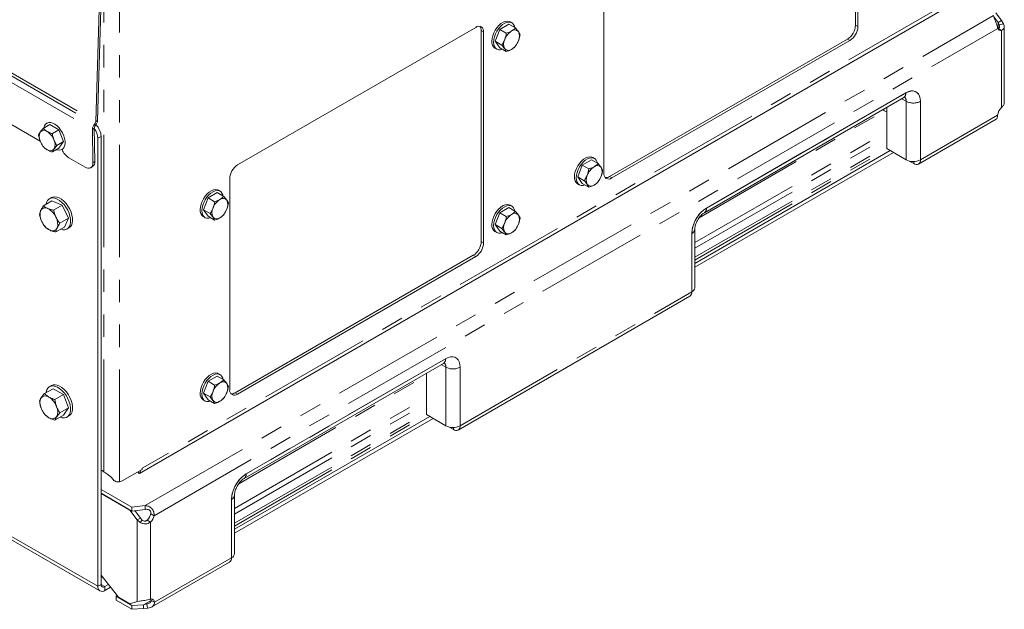
# Model space of a CAD drawing. Units: inches. Extents: x 2 to 270, y 2 to 173.
# Drawn here: x 250 to 268, y 113 to 124 of the extents above; entities that cross this region are included whole.
import ezdxf

# ---------------------------------------------------------------- set-up
doc = ezdxf.new("R2010")
doc.units = ezdxf.units.IN
doc.header["$LTSCALE"] = 8
doc.header["$MEASUREMENT"] = 0
doc.linetypes.add('PHANTOM', pattern=[0.5, 0.25, -0.05, 0.05, -0.05, 0.05, -0.05])

msp = doc.modelspace()

# ---------------------------------------------------------------- linework, layer by layer
at = {"color": 7, "linetype": 'Continuous', "lineweight": 15}
for p, q in [((251.399563, 121.691547), (251.974691, 141.041942)), ((251.43337, 121.7097), (252.008498, 141.060095)), ((264.938694, 123.404943), (264.938694, 127.16103)), ((264.98095, 123.380548), (264.98095, 127.136636)), ((240.826351, 126.872127), (250.411665, 121.338644)), ((260.455467, 124.52413), (260.455467, 120.768042)), ((252.178483, 115.421085), (266.51647, 123.698229)), ((267.480618, 123.453648), (267.410473, 123.547385)), ((267.437901, 123.623963), (267.539789, 123.487806)), ((258.170293, 123.368235), (253.927652, 120.919011)), ((258.761216, 123.425379), (258.597916, 123.331108)), ((258.761216, 123.425379), (258.878692, 123.357561)), ((258.814755, 123.449115), (258.783642, 123.467076)), ((267.475568, 123.346359), (267.480618, 123.347116)), ((267.539789, 123.487806), (267.480618, 123.453648)), ((267.499214, 123.412972), (267.480618, 123.453648)), ((267.480618, 123.347116), (267.539789, 123.312957)), ((267.57691, 123.430912), (267.539789, 123.487806)), ((267.588901, 122.012364), (267.588901, 123.379939)), ((258.269457, 119.554875), (258.269457, 123.310962)), ((258.311714, 119.53048), (258.311714, 123.286568)), ((258.597916, 123.331108), (258.516267, 123.120665)), ((258.597916, 123.331108), (258.715393, 123.263291)), ((258.960342, 123.241389), (258.932148, 123.292183)), ((258.513264, 122.998717), (258.544377, 122.980756)), ((258.516267, 123.120665), (258.633743, 123.052847)), ((258.516267, 123.120665), (258.597916, 123.004492)), ((258.597916, 123.004492), (258.715393, 122.936674)), ((258.633743, 123.052847), (258.687199, 123.150777)), ((258.878692, 123.030945), (258.932148, 123.128875)), ((260.554632, 120.710769), (264.797272, 123.159994)), ((260.596888, 120.686375), (264.839529, 123.135599)), ((258.715393, 122.936674), (258.687199, 122.987469)), ((262.244862, 120.068012), (265.797366, 122.11883)), ((262.282082, 120.150577), (265.834587, 122.201394)), ((265.495369, 121.94449), (265.495369, 121.208666)), ((266.094802, 122.051126), (266.094802, 121.009612)), ((265.495369, 121.86079), (265.455232, 121.883961)), ((250.581254, 121.637609), (250.463777, 121.569791)), ((250.536231, 121.666261), (250.527714, 121.661345)), ((250.744553, 121.543338), (250.581254, 121.637609)), ((266.060067, 120.932841), (267.445199, 121.73246)), ((250.382128, 121.453618), (250.410321, 121.504413)), ((250.744553, 121.543338), (250.627077, 121.47552)), ((250.744553, 121.543338), (250.826203, 121.332894)), ((251.348743, 120.958113), (251.33972, 121.54986)), ((251.382566, 120.978321), (251.373543, 121.570067)), ((251.495649, 121.426919), (251.495649, 113.448727)), ((250.463777, 121.243175), (250.410321, 121.341104)), ((250.708726, 121.265077), (250.65527, 121.363007)), ((250.826203, 121.332894), (250.708726, 121.265077)), ((250.826203, 121.332894), (250.744553, 121.216722)), ((251.436478, 121.392761), (251.436478, 113.414569)), ((250.744553, 121.216722), (250.627077, 121.148904)), ((250.627077, 121.148904), (250.65527, 121.199698)), ((250.798093, 121.192985), (250.811329, 121.200627)), ((262.074753, 119.165658), (265.554549, 121.174502)), ((262.074753, 119.09733), (265.61373, 121.140338)), ((265.840437, 121.009463), (265.495369, 121.208666)), ((250.922139, 121.043953), (251.20979, 120.877896)), ((251.309898, 120.868062), (251.343721, 120.888269)), ((260.069918, 120.914714), (259.988268, 120.70427)), ((260.233217, 121.008984), (260.069918, 120.914714)), ((260.069918, 120.914714), (260.187394, 120.846896)), ((260.233217, 121.008984), (260.350694, 120.941167)), ((260.286757, 121.03272), (260.255644, 121.050681)), ((265.895432, 120.987788), (265.976234, 120.941142)), ((266.094802, 121.009612), (266.094543, 121.009463)), ((260.105745, 120.636452), (260.159201, 120.734382)), ((260.350694, 120.61455), (260.40415, 120.71248)), ((260.432343, 120.824994), (260.40415, 120.875788)), ((253.786231, 120.674062), (253.786231, 116.917974)), ((259.985266, 120.582322), (260.016379, 120.564361)), ((259.988268, 120.70427), (260.105745, 120.636452)), ((259.988268, 120.70427), (260.069918, 120.588097)), ((260.069918, 120.588097), (260.187394, 120.52028)), ((260.187394, 120.52028), (260.159201, 120.571074)), ((253.563981, 120.425079), (253.400682, 120.330809)), ((253.563981, 120.425079), (253.681457, 120.357262)), ((253.61752, 120.448815), (253.586408, 120.466776)), ((250.619425, 120.277898), (250.466746, 120.189757)), ((250.610945, 120.336059), (250.575307, 120.315486)), ((250.619425, 120.277898), (250.801382, 120.200712)), ((250.801382, 120.200712), (250.648702, 120.112572)), ((250.801382, 120.200712), (250.91325, 119.968093)), ((253.400682, 120.330809), (253.319032, 120.120365)), ((253.400682, 120.330809), (253.518158, 120.262991)), ((253.763107, 120.241089), (253.734913, 120.291883)), ((258.814755, 120.182952), (258.783642, 120.200913)), ((253.319032, 120.120365), (253.436508, 120.052547)), ((253.319032, 120.120365), (253.400682, 120.004192)), ((253.436508, 120.052547), (253.489964, 120.150477)), ((253.681457, 120.030645), (253.734913, 120.128575)), ((258.597916, 120.064945), (258.516267, 119.854502)), ((258.761216, 120.159216), (258.597916, 120.064945)), ((258.597916, 120.064945), (258.715393, 119.997128)), ((258.761216, 120.159216), (258.878692, 120.091398)), ((258.960342, 119.975225), (258.932148, 120.02602)), ((250.91325, 119.968093), (250.760571, 119.879953)), ((250.91325, 119.968093), (250.843163, 119.81266)), ((253.31603, 119.998417), (253.347142, 119.980456)), ((253.400682, 120.004192), (253.518158, 119.936375)), ((253.518158, 119.936375), (253.489964, 119.987169)), ((258.516267, 119.854502), (258.633743, 119.786684)), ((258.516267, 119.854502), (258.597916, 119.738329)), ((258.633743, 119.786684), (258.687199, 119.884614)), ((258.878692, 119.764782), (258.932148, 119.862712)), ((250.843163, 119.81266), (250.690483, 119.724519)), ((250.887281, 119.775071), (250.92292, 119.795645)), ((258.513264, 119.732554), (258.544377, 119.714593)), ((258.597916, 119.738329), (258.715393, 119.670511)), ((258.715393, 119.670511), (258.687199, 119.721306)), ((262.021867, 118.658357), (262.021867, 119.699871)), ((262.074753, 118.731852), (262.074753, 119.773366)), ((253.885395, 116.860701), (258.128036, 119.309926)), ((253.927652, 116.836307), (258.170293, 119.285531)), ((262.021867, 118.658357), (262.022126, 118.658506)), ((257.857629, 116.197673), (261.987132, 118.581585)), ((254.042423, 115.332845), (257.594928, 117.383663)), ((254.079643, 115.41541), (257.632148, 117.466227)), ((257.29293, 116.473499), (257.29293, 117.209323)), ((257.892363, 117.315959), (257.892363, 116.274445)), ((253.400682, 117.064645), (253.319032, 116.854202)), ((253.563981, 117.158916), (253.400682, 117.064645)), ((253.400682, 117.064645), (253.518158, 116.996828)), ((253.563981, 117.158916), (253.681457, 117.091098)), ((253.61752, 117.182652), (253.586408, 117.200613)), ((250.63952, 116.934), (250.48684, 116.84586)), ((250.610945, 116.988242), (250.575307, 116.967668)), ((250.823068, 116.828039), (250.63952, 116.934)), ((253.319032, 116.854202), (253.436508, 116.786384)), ((253.319032, 116.854202), (253.400682, 116.738029)), ((253.436508, 116.786384), (253.489964, 116.884314)), ((253.681457, 116.764482), (253.734913, 116.862412)), ((253.763107, 116.974926), (253.734913, 117.02572)), ((250.823068, 116.828039), (250.670389, 116.739899)), ((250.823068, 116.828039), (250.914842, 116.591501)), ((253.31603, 116.732254), (253.347142, 116.714293)), ((253.400682, 116.738029), (253.518158, 116.670211)), ((253.518158, 116.670211), (253.489964, 116.721006)), ((250.914842, 116.591501), (250.762163, 116.503361)), ((250.914842, 116.591501), (250.823068, 116.460923)), ((250.823068, 116.460923), (250.670389, 116.372783)), ((250.887281, 116.427254), (250.92292, 116.447827)), ((257.352111, 116.439335), (253.872314, 114.430491)), ((257.411291, 116.405171), (253.872314, 114.362163)), ((257.637999, 116.274295), (257.29293, 116.473499)), ((257.692993, 116.252621), (257.773796, 116.205975)), ((257.892363, 116.274445), (257.892104, 116.274295)), ((251.495649, 115.484994), (251.514626, 115.474039)), ((252.049709, 115.395688), (252.225031, 115.496899)), ((252.151812, 115.454631), (252.174887, 115.421361)), ((252.225031, 115.496899), (252.225031, 115.515609)), ((251.869996, 115.291944), (252.049709, 115.39569)), ((252.049709, 115.395688), (252.049708, 115.395689)), ((252.049709, 115.39569), (252.049709, 115.395688)), ((251.495649, 115.139813), (252.043605, 114.823484)), ((248.629634, 114.974147), (251.473699, 113.332303)), ((251.495649, 115.071485), (252.043605, 114.755156)), ((252.007684, 114.769361), (251.495649, 115.064952)), ((253.819428, 113.92319), (253.819428, 114.964704)), ((253.872314, 113.996685), (253.872314, 115.038199)), ((252.013342, 114.772627), (252.007684, 114.769361)), ((252.007684, 114.769361), (252.137306, 114.596142)), ((252.279856, 114.851684), (252.043605, 114.823484)), ((252.043605, 114.755156), (252.043605, 114.823484)), ((252.279856, 114.783356), (252.043605, 114.755156)), ((252.098172, 114.761669), (252.196477, 114.630301)), ((252.279856, 114.783356), (252.279856, 114.851684)), ((252.196477, 114.630301), (252.137306, 114.596142)), ((252.137306, 114.596142), (252.193602, 114.550318)), ((252.193603, 114.550318), (252.224679, 114.595171)), ((252.196477, 114.630301), (252.224679, 114.595171)), ((252.374441, 114.558189), (252.315271, 114.592347)), ((252.380746, 114.704431), (252.439917, 114.670273)), ((253.819428, 113.92319), (253.819687, 113.923339)), ((252.399563, 113.046799), (253.784694, 113.846418)), ((251.495649, 113.611808), (251.805022, 113.218783)), ((251.531932, 113.565715), (251.495649, 113.58666)), ((251.563531, 113.409527), (251.626336, 113.445784)), ((251.563531, 113.341199), (251.663317, 113.398804)), ((251.780986, 113.249318), (251.760899, 113.237722)), ((252.045138, 113.073635), (251.760899, 113.237722)), ((251.760899, 113.237722), (251.760899, 113.169394)), ((252.045138, 113.005306), (251.760899, 113.169394)), ((252.007684, 113.101788), (251.805022, 113.218783)), ((252.007684, 113.101788), (252.137306, 113.145518)), ((252.045138, 113.073635), (252.25367, 113.087602)), ((252.045138, 113.073635), (252.045138, 113.005306)), ((252.045138, 113.005306), (252.25367, 113.019274)), ((252.179011, 113.150384), (252.137306, 113.145518)), ((252.25367, 113.087602), (252.307098, 113.099623)), ((252.25367, 113.087602), (252.25367, 113.019274)), ((252.25367, 113.019274), (252.32667, 113.023843)), ((252.32667, 113.023843), (252.307098, 113.099623)), ((252.445195, 113.129862), (252.386024, 113.16402))]:
    msp.add_line(p, q, dxfattribs=at)
at = {"color": 8, "linetype": 'PHANTOM', "lineweight": 0}
for p, q in [((231.993586, 132.837014), (251.379625, 121.645692)), ((232.013523, 132.882869), (251.399563, 121.691547)), ((231.95368, 132.741183), (251.33972, 121.54986)), ((251.541135, 115.455841), (251.541135, 124.221169)), ((251.823978, 115.274266), (251.823978, 124.18263)), ((266.554124, 123.787619), (252.225031, 115.515609)), ((252.279856, 114.851684), (267.397239, 123.578764)), ((252.439917, 114.670273), (267.474313, 123.349445)), ((264.98095, 123.380548), (264.938694, 123.404943)), ((267.480618, 123.453648), (267.480618, 123.347116)), ((267.57691, 123.430912), (267.499214, 123.412972)), ((258.311714, 123.286568), (258.269457, 123.310962)), ((267.539789, 121.942632), (267.539789, 123.312957)), ((264.839529, 123.135599), (264.797272, 123.159994)), ((262.282082, 120.150278), (265.834587, 122.201095)), ((265.834587, 122.201394), (265.834587, 122.201095)), ((265.840437, 122.050977), (265.760133, 122.097335)), ((265.840437, 122.050977), (265.840437, 121.009463)), ((266.094802, 122.051126), (266.094543, 122.050977)), ((266.094543, 122.050977), (266.094543, 121.009463)), ((262.150807, 119.976357), (265.455232, 121.883961)), ((266.094802, 121.009612), (267.469035, 121.80294)), ((251.393562, 121.618143), (251.379625, 121.645692)), ((251.43337, 121.7097), (251.399563, 121.691547)), ((251.373543, 121.570067), (251.33972, 121.54986)), ((251.495649, 121.426919), (251.436478, 121.392761)), ((262.074753, 119.535873), (265.495369, 121.510552)), ((262.074753, 119.435914), (265.495369, 121.410594)), ((262.074753, 119.272763), (265.495369, 121.247443)), ((262.074753, 119.222688), (265.505154, 121.203017)), ((251.348743, 120.958113), (251.382566, 120.978321)), ((265.976234, 120.979204), (265.976234, 120.941142)), ((260.596888, 120.686375), (260.554632, 120.710769)), ((262.282082, 120.150577), (262.282082, 120.150278)), ((262.021867, 119.699871), (262.022126, 119.70002)), ((262.022126, 118.658506), (262.022126, 119.70002)), ((258.311714, 119.53048), (258.269457, 119.554875)), ((258.170293, 119.285531), (258.128036, 119.309926)), ((257.892363, 116.274445), (262.021867, 118.658357)), ((257.632148, 117.465928), (254.079643, 115.415111)), ((257.632148, 117.466227), (257.632148, 117.465928)), ((257.637999, 117.31581), (257.557694, 117.362168)), ((257.637999, 116.274295), (257.637999, 117.31581)), ((257.892363, 117.315959), (257.892104, 117.31581)), ((257.892104, 116.274295), (257.892104, 117.31581)), ((253.948368, 115.24119), (257.29293, 117.171965)), ((253.927652, 116.836307), (253.885395, 116.860701)), ((253.872314, 114.800706), (257.29293, 116.775385)), ((253.872314, 114.700747), (257.29293, 116.675427)), ((253.872314, 114.537596), (257.29293, 116.512276)), ((253.872314, 114.487521), (257.302716, 116.46785)), ((257.773796, 116.244037), (257.773796, 116.205975)), ((254.079643, 115.41541), (254.079643, 115.415111)), ((251.436478, 113.414569), (248.649087, 115.023696)), ((253.819428, 114.964704), (253.819687, 114.964853)), ((253.819687, 114.964853), (253.819687, 113.923339)), ((252.137306, 113.145518), (252.137306, 114.596142)), ((252.374441, 113.187863), (252.374441, 114.558189)), ((253.819428, 113.92319), (252.445195, 113.129862)), ((251.495649, 113.448727), (251.436478, 113.414569)), ((251.563531, 113.409527), (251.495649, 113.448715)), ((251.563531, 113.409527), (251.563531, 113.341199)), ((252.386024, 113.164009), (252.25367, 113.087602))]:
    msp.add_line(p, q, dxfattribs=at)
at = {"color": 7, "linetype": 'Continuous', "lineweight": 15, "flags": 128}
for points in [[(258.457252, 123.122518), (258.461166, 123.169223), (258.472747, 123.218534), (258.491522, 123.268434), (258.516722, 123.316878), (258.547315, 123.361885), (258.582048, 123.40161), (258.6195, 123.434429), (258.658138, 123.458996), (258.696379, 123.474308), (258.732658, 123.479735), (258.765489, 123.475057), (258.783642, 123.467076)], [(258.488364, 123.104557), (258.492278, 123.151262), (258.50386, 123.200573), (258.522635, 123.250473), (258.547835, 123.298918), (258.578427, 123.343924), (258.613161, 123.383649), (258.650613, 123.416468), (258.68925, 123.441035), (258.727491, 123.456347), (258.76377, 123.461774), (258.796602, 123.457096), (258.824642, 123.442504), (258.846743, 123.418596), (258.861999, 123.386349), (258.86751, 123.364017)], [(258.644452, 122.977628), (258.613161, 122.969552), (258.578427, 122.969175), (258.547835, 122.97886), (258.522635, 122.998209), (258.50386, 123.026432), (258.492278, 123.062371), (258.488364, 123.104557)], [(265.834587, 122.201394), (265.879772, 122.222914), (265.923585, 122.23465), (265.964694, 122.236246), (266.00185, 122.227652), (266.033923, 122.209131), (266.05994, 122.181244), (266.079109, 122.144839), (266.090849, 122.101023), (266.094802, 122.051126)], [(266.094802, 122.051126), (266.090849, 122.101023), (266.079109, 122.144839), (266.05994, 122.181244), (266.033923, 122.209131), (266.00185, 122.227652), (265.964694, 122.236246), (265.923585, 122.23465), (265.879772, 122.222914), (265.834587, 122.201394)], [(250.474959, 121.576246), (250.475616, 121.579729), (250.487197, 121.615669), (250.505972, 121.643891), (250.531172, 121.663241), (250.561765, 121.672926), (250.596498, 121.672549), (250.63395, 121.662126), (250.672588, 121.642084), (250.710829, 121.613243), (250.747108, 121.576784), (250.779939, 121.534199), (250.807979, 121.487233), (250.83008, 121.437807), (250.845337, 121.387946), (250.853124, 121.33969), (250.853124, 121.295016), (250.845337, 121.255752), (250.83008, 121.223505), (250.807979, 121.199596), (250.779939, 121.185004), (250.747108, 121.180326), (250.710829, 121.185754), (250.698017, 121.189857)], [(259.929253, 120.706123), (259.933167, 120.752828), (259.944749, 120.80214), (259.963524, 120.852039), (259.988723, 120.900484), (260.019316, 120.94549), (260.05405, 120.985215), (260.091502, 121.018034), (260.130139, 121.042602), (260.16838, 121.057913), (260.204659, 121.06334), (260.237491, 121.058662), (260.255644, 121.050681)], [(259.960366, 120.688162), (259.96428, 120.734867), (259.975861, 120.784179), (259.994636, 120.834078), (260.019836, 120.882523), (260.050429, 120.927529), (260.085162, 120.967255), (260.122614, 121.000073), (260.161252, 121.024641), (260.199493, 121.039952), (260.235772, 121.045379), (260.268603, 121.040701), (260.296643, 121.026109), (260.318744, 121.002201), (260.334001, 120.969954), (260.339512, 120.947622)], [(260.116454, 120.561233), (260.085162, 120.553157), (260.050429, 120.55278), (260.019836, 120.562465), (259.994636, 120.581814), (259.975861, 120.610037), (259.96428, 120.645977), (259.960366, 120.688162)], [(253.260017, 120.122218), (253.263931, 120.168923), (253.275512, 120.218235), (253.294287, 120.268134), (253.319487, 120.316579), (253.35008, 120.361585), (253.384813, 120.401311), (253.422265, 120.434129), (253.460903, 120.458697), (253.499144, 120.474008), (253.535423, 120.479435), (253.568254, 120.474758), (253.586408, 120.466776)], [(253.29113, 120.104257), (253.295044, 120.150962), (253.306625, 120.200274), (253.3254, 120.250173), (253.3506, 120.298618), (253.381193, 120.343624), (253.415926, 120.38335), (253.453378, 120.416168), (253.492016, 120.440736), (253.530256, 120.456047), (253.566535, 120.461474), (253.599367, 120.456797), (253.627407, 120.442205), (253.649508, 120.418296), (253.664764, 120.386049), (253.670275, 120.363717)], [(250.514434, 120.217287), (250.523617, 120.251135), (250.541458, 120.284667), (250.566161, 120.309548), (250.596833, 120.324877), (250.632364, 120.3301), (250.671471, 120.32503), (250.712739, 120.309848), (250.754679, 120.285104), (250.795773, 120.251693), (250.834537, 120.21082), (250.869569, 120.163965), (250.899604, 120.112821), (250.923556, 120.059235), (250.940558, 120.005144), (250.949998, 119.952504), (250.951533, 119.903218), (250.945108, 119.859065), (250.930955, 119.821643), (250.909585, 119.792304), (250.881772, 119.772108), (250.848521, 119.761785), (250.811032, 119.761708), (250.771802, 119.771464)], [(250.610945, 120.336059), (250.632471, 120.34545), (250.668002, 120.350674), (250.707109, 120.345603), (250.748378, 120.330421), (250.790317, 120.305678), (250.831411, 120.272266), (250.870175, 120.231394), (250.905208, 120.184539), (250.935242, 120.133394), (250.959194, 120.079808), (250.976197, 120.025718), (250.985636, 119.973078), (250.987171, 119.923791), (250.980746, 119.879639), (250.966593, 119.842217), (250.945224, 119.812878), (250.92292, 119.795645)], [(258.457252, 119.856355), (258.461166, 119.90306), (258.472747, 119.952371), (258.491522, 120.002271), (258.516722, 120.050715), (258.547315, 120.095722), (258.582048, 120.135447), (258.6195, 120.168266), (258.658138, 120.192833), (258.696379, 120.208144), (258.732658, 120.213572), (258.765489, 120.208894), (258.783642, 120.200913)], [(258.488364, 119.838394), (258.492278, 119.885099), (258.50386, 119.93441), (258.522635, 119.98431), (258.547835, 120.032754), (258.578427, 120.077761), (258.613161, 120.117486), (258.650613, 120.150305), (258.68925, 120.174872), (258.727491, 120.190183), (258.76377, 120.195611), (258.796602, 120.190933), (258.824642, 120.176341), (258.846743, 120.152432), (258.861999, 120.120186), (258.86751, 120.097853)], [(253.447218, 119.977328), (253.415926, 119.969252), (253.381193, 119.968875), (253.3506, 119.97856), (253.3254, 119.997909), (253.306625, 120.026132), (253.295044, 120.062072), (253.29113, 120.104257)], [(258.644452, 119.711464), (258.613161, 119.703389), (258.578427, 119.703012), (258.547835, 119.712696), (258.522635, 119.732046), (258.50386, 119.760268), (258.492278, 119.796208), (258.488364, 119.838394)], [(257.632148, 117.466227), (257.677334, 117.487747), (257.721147, 117.499483), (257.762256, 117.501079), (257.799411, 117.492485), (257.831484, 117.473964), (257.857501, 117.446077), (257.87667, 117.409672), (257.88841, 117.365856), (257.892363, 117.315959)], [(257.892363, 117.315959), (257.88841, 117.365856), (257.87667, 117.409672), (257.857501, 117.446077), (257.831484, 117.473964), (257.799411, 117.492485), (257.762256, 117.501079), (257.721147, 117.499483), (257.677334, 117.487747), (257.632148, 117.466227)], [(253.260017, 116.856055), (253.263931, 116.90276), (253.275512, 116.952071), (253.294287, 117.001971), (253.319487, 117.050415), (253.35008, 117.095422), (253.384813, 117.135147), (253.422265, 117.167966), (253.460903, 117.192533), (253.499144, 117.207844), (253.535423, 117.213272), (253.568254, 117.208594), (253.586408, 117.200613)], [(253.29113, 116.838094), (253.295044, 116.884799), (253.306625, 116.93411), (253.3254, 116.98401), (253.3506, 117.032454), (253.381193, 117.077461), (253.415926, 117.117186), (253.453378, 117.150005), (253.492016, 117.174572), (253.530256, 117.189884), (253.566535, 117.195311), (253.599367, 117.190633), (253.627407, 117.176041), (253.649508, 117.152133), (253.664764, 117.119886), (253.670275, 117.097554)], [(250.513091, 116.861014), (250.514664, 116.870733), (250.52648, 116.910383), (250.545699, 116.942337), (250.571626, 116.965441), (250.603323, 116.978859), (250.639646, 116.982107), (250.679282, 116.975067), (250.720797, 116.957993), (250.762691, 116.931504), (250.803451, 116.896555), (250.841603, 116.854411), (250.875768, 116.806594), (250.904711, 116.754832), (250.927387, 116.700998), (250.942975, 116.647035), (250.950912, 116.594895), (250.950912, 116.546462), (250.942975, 116.503486), (250.927387, 116.467521), (250.904711, 116.439867), (250.875768, 116.421523), (250.841603, 116.413152), (250.803451, 116.415057), (250.763808, 116.426712)], [(250.610945, 116.988242), (250.638962, 116.999433), (250.675284, 117.00268), (250.71492, 116.99564), (250.756435, 116.978567), (250.798329, 116.952077), (250.839089, 116.917129), (250.877241, 116.874984), (250.911406, 116.827167), (250.940349, 116.775406), (250.963025, 116.721571), (250.978613, 116.667608), (250.986551, 116.615468), (250.986551, 116.567035), (250.978613, 116.52406), (250.963025, 116.488095), (250.940349, 116.460441), (250.92292, 116.447827)], [(253.447218, 116.711164), (253.415926, 116.703089), (253.381193, 116.702712), (253.3506, 116.712397), (253.3254, 116.731746), (253.306625, 116.759969), (253.295044, 116.795908), (253.29113, 116.838094)], [(252.386024, 113.16402), (252.383001, 113.178767), (252.379491, 113.18862)]]:
    msp.add_lwpolyline(points, dxfattribs=at)
at = {"color": 8, "linetype": 'PHANTOM', "lineweight": 0, "flags": 128}
for points in [[(265.834587, 122.201095), (265.879728, 122.222594), (265.923497, 122.234318), (265.964565, 122.235912), (266.001683, 122.227327), (266.033725, 122.208824), (266.059715, 122.180965), (266.078866, 122.144597), (266.090594, 122.100824), (266.094543, 122.050977)], [(257.892104, 117.31581), (257.888155, 117.365657), (257.876427, 117.40943), (257.857277, 117.445798), (257.831286, 117.473657), (257.799245, 117.49216), (257.762126, 117.500745), (257.721058, 117.499151), (257.677289, 117.487427), (257.632148, 117.465928)]]:
    msp.add_lwpolyline(points, dxfattribs=at)
at = {"color": 7, "linetype": 'Continuous', "lineweight": 15}
for centre, radius, start, end in [((258.225499, 123.300553), 0.087342, 350.785963, 129.2032852), ((258.152296, 123.317042), 0.117319, 357.0295379, 36.2566694), ((264.63165, 123.418915), 0.307361, 302.6054783, 357.3945215), ((264.673907, 123.394521), 0.307361, 302.6054783, 357.3945215), ((267.527009, 123.367016), 0.055548, 198.4401821, 283.3005145), ((258.975223, 123.04465), 0.306953, 122.6379706, 159.7728862), ((258.865311, 123.235033), 0.087939, 40.5327959, 129.2481681), ((258.76883, 123.210529), 0.182594, 333.4364295, 26.5635705), ((258.591861, 123.108849), 0.135301, 174.2015359, 234.4862837), ((258.850518, 123.069123), 0.182594, 153.4364295, 206.5635705), ((258.644125, 123.235002), 0.306953, 302.6379706, 339.7728862), ((258.754036, 123.044619), 0.087939, 220.5327959, 309.2481681), ((267.709409, 121.768955), 0.242765, 134.3230534, 171.9527232), ((265.394055, 121.782299), 0.11865, 58.9622047, 79.1941873), ((251.488012, 121.544334), 0.148395, 136.9192225, 177.8656531), ((251.447936, 121.567295), 0.074445, 136.9192225, 177.8656531), ((251.324336, 121.696993), 0.075424, 317.14282, 355.8592224), ((251.283168, 121.720574), 0.150596, 317.14282, 355.8592224), ((251.18615, 121.412344), 0.309842, 2.6961206, 45.1361035), ((250.57364, 121.422759), 0.182594, 153.4364295, 206.5635705), ((250.477158, 121.447262), 0.087939, 50.7518319, 139.4672041), ((250.367247, 121.25688), 0.306953, 20.2271138, 57.3620294), ((251.130984, 121.378686), 0.305818, 2.6377612, 37.4949599), ((250.698345, 121.447231), 0.306953, 200.2271138, 237.3620294), ((250.491952, 121.281352), 0.182594, 333.4364295, 26.5635705), ((250.588433, 121.256849), 0.087939, 230.7518319, 319.4672041), ((251.090953, 121.30789), 0.313307, 201.3871182, 237.3969795), ((251.264723, 120.943196), 0.085334, 229.9280024, 10.0676524), ((251.2852, 120.966917), 0.098032, 306.6525538, 6.6799137), ((254.093274, 120.66009), 0.307361, 122.6054783, 177.3945215), ((260.447224, 120.628256), 0.306953, 122.6379706, 159.7728862), ((260.337313, 120.818638), 0.087939, 40.5327959, 129.2481681), ((265.96749, 121.254674), 0.276172, 242.6096722, 297.3903278), ((266.022519, 120.997887), 0.073227, 230.7967148, 9.214037), ((260.322519, 120.652728), 0.182594, 153.4364295, 206.5635705), ((260.116126, 120.818607), 0.306953, 302.6379706, 339.7728862), ((260.240831, 120.794134), 0.182594, 333.4364295, 26.5635705), ((260.541682, 120.754057), 0.087342, 170.785963, 309.2032852), ((260.063862, 120.692454), 0.135301, 174.2015359, 234.4862837), ((260.226038, 120.628224), 0.087939, 220.5327959, 309.2481681), ((260.490803, 120.80918), 0.117298, 263.7461071, 302.967378), ((253.777988, 120.044351), 0.306953, 122.6379706, 159.7728862), ((253.668077, 120.234733), 0.087939, 40.5327959, 129.2481681), ((253.571595, 120.210229), 0.182594, 333.4364295, 26.5635705), ((250.65051, 120.030794), 0.244188, 162.5930747, 209.6974128), ((250.498306, 120.0661), 0.089183, 59.532645, 154.9613112), ((250.400411, 119.860116), 0.316998, 23.8053255, 63.1618149), ((253.394626, 120.108549), 0.135301, 174.2015359, 234.4862837), ((253.653283, 120.068823), 0.182594, 153.4364295, 206.5635705), ((253.44689, 120.234702), 0.306953, 302.6379706, 339.7728862), ((258.975223, 119.778487), 0.306953, 122.6379706, 159.7728862), ((258.865311, 119.96887), 0.087939, 40.5327959, 129.2481681), ((258.76883, 119.944366), 0.182594, 333.4364295, 26.5635705), ((262.584437, 119.675541), 0.563096, 122.4763036, 177.5236963), ((250.728423, 120.037769), 0.316998, 203.8053255, 243.1618149), ((250.478324, 119.86709), 0.244188, 342.5930747, 29.6974128), ((253.556801, 120.04432), 0.087939, 220.5327959, 309.2481681), ((258.591861, 119.842686), 0.135301, 174.2015359, 234.4862837), ((258.850518, 119.80296), 0.182594, 153.4364295, 206.5635705), ((258.644125, 119.968838), 0.306953, 302.6379706, 339.7728862), ((250.630527, 119.831785), 0.089183, 239.532645, 334.9613112), ((258.754036, 119.778456), 0.087939, 220.5327959, 309.2481681), ((257.962414, 119.568847), 0.307361, 302.6054783, 357.3945215), ((258.004671, 119.544452), 0.307361, 302.6054783, 357.3945215), ((261.942104, 118.648201), 0.080407, 304.0563509, 7.2558295), ((261.984831, 118.740819), 0.090368, 294.3746583, 354.3052007), ((253.777988, 116.778187), 0.306953, 122.6379706, 159.7728862), ((253.668077, 116.96857), 0.087939, 40.5327959, 129.2481681), ((253.394626, 116.842386), 0.135301, 174.2015359, 234.4862837), ((253.653283, 116.80266), 0.182594, 153.4364295, 206.5635705), ((253.44689, 116.968539), 0.306953, 302.6379706, 339.7728862), ((253.571595, 116.944066), 0.182594, 333.4364295, 26.5635705), ((253.872445, 116.903989), 0.087342, 170.785963, 309.2032852), ((253.821566, 116.959112), 0.117298, 263.7461071, 302.967378), ((250.610326, 116.680595), 0.205235, 153.4364295, 206.5635705), ((250.50188, 116.708137), 0.098844, 50.7518319, 139.4672041), ((250.37834, 116.494148), 0.345015, 20.2271138, 57.3620294), ((253.556801, 116.778156), 0.087939, 220.5327959, 309.2481681), ((250.750494, 116.708102), 0.345015, 200.2271138, 237.3620294), ((250.518508, 116.521655), 0.205235, 333.4364295, 26.5635705), ((250.626953, 116.494113), 0.098844, 230.7518319, 319.4672041), ((257.765051, 116.519507), 0.276172, 242.6096722, 297.3903278), ((257.820081, 116.26272), 0.073227, 230.7967148, 9.214037), ((251.406333, 115.287881), 0.215365, 51.2498268, 59.8121647), ((252.100962, 115.490739), 0.101381, 316.8173806, 356.6280347), ((251.796011, 115.415802), 0.144273, 281.1776645, 300.8514609), ((254.381998, 114.940374), 0.563096, 122.4763036, 177.5236963), ((252.139671, 114.770093), 0.249858, 314.6520736, 344.7640069), ((252.198841, 114.735934), 0.249858, 314.6520736, 344.7640069), ((253.739665, 113.913034), 0.080407, 304.0563508, 7.2558296), ((253.782392, 114.005652), 0.090368, 294.3746583, 354.3052007), ((251.513934, 113.402004), 0.078468, 170.785963, 309.2032852), ((251.537032, 113.442014), 0.041924, 170.785963, 309.2032852), ((252.385938, 113.129732), 0.059258, 0.1258133, 101.1866497)]:
    msp.add_arc(centre, radius, start, end, dxfattribs=at)
at = {"color": 8, "linetype": 'PHANTOM', "lineweight": 0}
for centre, radius, start, end in [((265.749115, 122.190213), 0.086161, 304.0563508, 7.2558296), ((265.739886, 122.059063), 0.100876, 355.4022679, 43.2903742), ((265.96749, 122.296188), 0.276172, 242.6096722, 297.3903278), ((262.584136, 119.675715), 0.562536, 122.4763036, 177.5236963), ((262.196669, 120.139382), 0.086105, 303.9160736, 7.2699), ((261.988844, 119.779448), 0.086119, 292.734234, 355.9914698), ((257.546677, 117.455046), 0.086161, 304.0563508, 7.2558296), ((257.537564, 117.323917), 0.100762, 355.3848556, 43.4681184), ((257.765051, 117.561021), 0.276172, 242.6096722, 297.3903278), ((254.381699, 114.940547), 0.562538, 122.4763979, 177.523602), ((253.994231, 115.404215), 0.086105, 303.9160736, 7.2699), ((253.786406, 115.044281), 0.086119, 292.734234, 355.9914698)]:
    msp.add_arc(centre, radius, start, end, dxfattribs=at)
at = {"color": 7, "linetype": 'Continuous', "lineweight": 15}
for points, knots in [([(267.397239, 123.578764), (267.400373, 123.564566), (267.405048, 123.543384), (267.419605, 123.506687), (267.431812, 123.47689), (267.444756, 123.444871), (267.457022, 123.411808), (267.467747, 123.378604), (267.472086, 123.359336), (267.474313, 123.349445)], [0, 0, 0, 0, 0.241180258, 0.359801115, 0.479250711, 0.601364533, 0.727861638, 0.860289981, 1, 1, 1, 1]), ([(258.809674, 123.303134), (258.828788, 123.315803), (258.854533, 123.332865), (258.873744, 123.352504), (258.878692, 123.357561)], [0, 0, 0, 0, 0.7424486549, 1, 1, 1, 1]), ([(258.932148, 123.292183), (258.931168, 123.293568), (258.917202, 123.313287), (258.897246, 123.336229), (258.878692, 123.357561)], [0, 0, 0, 0, 0.070213649, 1, 1, 1, 1]), ([(267.480618, 123.347116), (267.486653, 123.349052), (267.495318, 123.351833), (267.501708, 123.360665), (267.505378, 123.370862), (267.505699, 123.388583), (267.501451, 123.404558), (267.499214, 123.412972)], [0, 0, 0, 0, 0.2778368741, 0.3989002711, 0.5103638408, 0.7420899204, 1, 1, 1, 1]), ([(267.539789, 123.312957), (267.551837, 123.31916), (267.574123, 123.330632), (267.588701, 123.359248), (267.590259, 123.393134), (267.581381, 123.418258), (267.57691, 123.430912)], [0, 0, 0, 0, 0.286137664, 0.529270272, 0.76290711, 1, 1, 1, 1]), ([(258.687199, 123.150777), (258.688155, 123.153279), (258.701761, 123.188915), (258.708825, 123.227456), (258.715393, 123.263291)], [0, 0, 0, 0, 0.070213649, 1, 1, 1, 1]), ([(258.715393, 123.263291), (258.740035, 123.271787), (258.773727, 123.283405), (258.802062, 123.298957), (258.809674, 123.303134)], [0, 0, 0, 0, 0.731366395, 1, 1, 1, 1]), ([(258.932148, 123.128875), (258.933104, 123.131377), (258.94671, 123.167013), (258.953774, 123.205554), (258.960342, 123.241389)], [0, 0, 0, 0, 0.0702136491, 1, 1, 1, 1]), ([(258.687199, 122.987469), (258.686219, 122.988854), (258.672253, 123.008572), (258.652297, 123.031515), (258.633743, 123.052847)], [0, 0, 0, 0, 0.070213649, 1, 1, 1, 1]), ([(258.809674, 122.976518), (258.828788, 122.989186), (258.854533, 123.006249), (258.873744, 123.025887), (258.878692, 123.030945)], [0, 0, 0, 0, 0.742448655, 1, 1, 1, 1]), ([(258.715393, 122.936674), (258.740035, 122.945171), (258.773727, 122.956789), (258.802062, 122.97234), (258.809674, 122.976518)], [0, 0, 0, 0, 0.731366395, 1, 1, 1, 1]), ([(265.797366, 122.11883), (265.800803, 122.120712), (265.810595, 122.126075), (265.822219, 122.129936), (265.823776, 122.130097), (265.82455, 122.130178)], [0, 0, 0, 0, 0.213846822, 0.609196101, 1, 1, 1, 1]), ([(267.58741, 122.012339), (267.587776, 122.010084), (267.589239, 122.001052), (267.575577, 121.975398), (267.551974, 121.953788), (267.539789, 121.942632)], [0, 0, 0, 0, 0.138626881, 0.555319607, 1, 1, 1, 1]), ([(267.469035, 121.80294), (267.468338, 121.793491), (267.467009, 121.775481), (267.459694, 121.750465), (267.450574, 121.734297), (267.445581, 121.733551), (267.444695, 121.733418)], [0, 0, 0, 0, 0.264411966, 0.503982207, 0.911955142, 1, 1, 1, 1]), ([(250.410321, 121.341104), (250.409366, 121.343607), (250.39576, 121.379243), (250.388696, 121.417783), (250.382128, 121.453618)], [0, 0, 0, 0, 0.070213649, 1, 1, 1, 1]), ([(250.410321, 121.504413), (250.411302, 121.505797), (250.425268, 121.525516), (250.445223, 121.548459), (250.463777, 121.569791)], [0, 0, 0, 0, 0.070213649, 1, 1, 1, 1]), ([(250.463777, 121.569791), (250.478496, 121.555566), (250.49862, 121.536115), (250.525559, 121.519758), (250.532796, 121.515364)], [0, 0, 0, 0, 0.7313663949, 1, 1, 1, 1]), ([(250.532796, 121.515364), (250.55474, 121.504329), (250.584297, 121.489467), (250.618315, 121.478377), (250.627077, 121.47552)], [0, 0, 0, 0, 0.742448655, 1, 1, 1, 1]), ([(250.65527, 121.363007), (250.654315, 121.365509), (250.640709, 121.401145), (250.633645, 121.439685), (250.627077, 121.47552)], [0, 0, 0, 0, 0.070213649, 1, 1, 1, 1]), ([(250.463777, 121.243175), (250.478496, 121.228949), (250.49862, 121.209499), (250.525559, 121.193142), (250.532796, 121.188747)], [0, 0, 0, 0, 0.731366395, 1, 1, 1, 1]), ([(250.65527, 121.199698), (250.656251, 121.201083), (250.670217, 121.220802), (250.690172, 121.243745), (250.708726, 121.265077)], [0, 0, 0, 0, 0.070213649, 1, 1, 1, 1]), ([(250.532796, 121.188747), (250.55474, 121.177713), (250.584297, 121.162851), (250.618315, 121.15176), (250.627077, 121.148904)], [0, 0, 0, 0, 0.742448655, 1, 1, 1, 1]), ([(260.187394, 120.846896), (260.212036, 120.855393), (260.245728, 120.86701), (260.274063, 120.882562), (260.281675, 120.886739)], [0, 0, 0, 0, 0.731366395, 1, 1, 1, 1]), ([(260.281675, 120.886739), (260.30079, 120.899408), (260.326535, 120.91647), (260.345746, 120.936109), (260.350694, 120.941167)], [0, 0, 0, 0, 0.742448655, 1, 1, 1, 1]), ([(260.40415, 120.875788), (260.403169, 120.877173), (260.389203, 120.896892), (260.369248, 120.919835), (260.350694, 120.941167)], [0, 0, 0, 0, 0.0702136491, 1, 1, 1, 1]), ([(260.159201, 120.734382), (260.160156, 120.736884), (260.173762, 120.77252), (260.180826, 120.811061), (260.187394, 120.846896)], [0, 0, 0, 0, 0.070213649, 1, 1, 1, 1]), ([(260.40415, 120.71248), (260.405105, 120.714982), (260.418711, 120.750618), (260.425775, 120.789159), (260.432343, 120.824994)], [0, 0, 0, 0, 0.070213649, 1, 1, 1, 1]), ([(260.159201, 120.571074), (260.15822, 120.572459), (260.144254, 120.592178), (260.124299, 120.61512), (260.105745, 120.636452)], [0, 0, 0, 0, 0.070213649, 1, 1, 1, 1]), ([(260.187394, 120.52028), (260.212036, 120.528776), (260.245728, 120.540394), (260.274063, 120.555945), (260.281675, 120.560123)], [0, 0, 0, 0, 0.7313663949, 1, 1, 1, 1]), ([(260.281675, 120.560123), (260.30079, 120.572791), (260.326535, 120.589854), (260.345746, 120.609492), (260.350694, 120.61455)], [0, 0, 0, 0, 0.7424486549, 1, 1, 1, 1]), ([(250.417504, 120.103845), (250.427906, 120.124303), (250.441916, 120.151859), (250.461661, 120.181996), (250.466746, 120.189757)], [0, 0, 0, 0, 0.742448655, 1, 1, 1, 1]), ([(250.543526, 120.142968), (250.541383, 120.143892), (250.510863, 120.157041), (250.488002, 120.173994), (250.466746, 120.189757)], [0, 0, 0, 0, 0.07021899, 1, 1, 1, 1]), ([(253.489964, 120.150477), (253.49092, 120.152979), (253.504526, 120.188615), (253.51159, 120.227156), (253.518158, 120.262991)], [0, 0, 0, 0, 0.0702136491, 1, 1, 1, 1]), ([(253.518158, 120.262991), (253.5428, 120.271488), (253.576492, 120.283105), (253.604827, 120.298657), (253.612439, 120.302834)], [0, 0, 0, 0, 0.731366395, 1, 1, 1, 1]), ([(253.612439, 120.302834), (253.631553, 120.315503), (253.657298, 120.332566), (253.67651, 120.352204), (253.681457, 120.357262)], [0, 0, 0, 0, 0.742448655, 1, 1, 1, 1]), ([(253.734913, 120.291883), (253.733933, 120.293268), (253.719967, 120.312987), (253.700012, 120.33593), (253.681457, 120.357262)], [0, 0, 0, 0, 0.070213649, 1, 1, 1, 1]), ([(253.734913, 120.128575), (253.735869, 120.131077), (253.749475, 120.166713), (253.756539, 120.205254), (253.763107, 120.241089)], [0, 0, 0, 0, 0.070213649, 1, 1, 1, 1]), ([(250.396658, 120.034324), (250.399528, 120.049837), (250.403451, 120.071047), (250.414529, 120.0969), (250.417504, 120.103845)], [0, 0, 0, 0, 0.731366395, 1, 1, 1, 1]), ([(250.438395, 119.909819), (250.437083, 119.912585), (250.418396, 119.951978), (250.407132, 119.994649), (250.396658, 120.034324)], [0, 0, 0, 0, 0.0702189904, 1, 1, 1, 1]), ([(250.648702, 120.112572), (250.629959, 120.116548), (250.592128, 120.124575), (250.559825, 120.1368), (250.543526, 120.142968)], [0, 0, 0, 0, 0.495457963, 1, 1, 1, 1]), ([(250.690439, 119.988066), (250.689127, 119.990832), (250.670441, 120.030225), (250.659176, 120.072897), (250.648702, 120.112572)], [0, 0, 0, 0, 0.07021899, 1, 1, 1, 1]), ([(253.489964, 119.987169), (253.488984, 119.988554), (253.475018, 120.008273), (253.455063, 120.031215), (253.436508, 120.052547)], [0, 0, 0, 0, 0.070213649, 1, 1, 1, 1]), ([(253.612439, 119.976218), (253.631553, 119.988886), (253.657298, 120.005949), (253.67651, 120.025587), (253.681457, 120.030645)], [0, 0, 0, 0, 0.7424486549, 1, 1, 1, 1]), ([(258.715393, 119.997128), (258.740035, 120.005624), (258.773727, 120.017242), (258.802062, 120.032793), (258.809674, 120.036971)], [0, 0, 0, 0, 0.731366395, 1, 1, 1, 1]), ([(258.809674, 120.036971), (258.828788, 120.049639), (258.854533, 120.066702), (258.873744, 120.08634), (258.878692, 120.091398)], [0, 0, 0, 0, 0.7424486549, 1, 1, 1, 1]), ([(258.932148, 120.02602), (258.931168, 120.027404), (258.917202, 120.047123), (258.897246, 120.070066), (258.878692, 120.091398)], [0, 0, 0, 0, 0.070213649, 1, 1, 1, 1]), ([(262.074753, 119.773366), (262.074846, 119.777752), (262.075115, 119.7903), (262.078624, 119.816652), (262.087535, 119.852316), (262.101816, 119.891324), (262.121218, 119.931308), (262.144929, 119.969903), (262.171591, 120.004833), (262.199191, 120.03396), (262.224751, 120.055485), (262.238578, 120.064098), (262.244862, 120.068012)], [0, 0, 0, 0, 0.054185669, 0.155001514, 0.258720069, 0.365730868, 0.475135151, 0.585760098, 0.696248296, 0.805116332, 0.9114262, 1, 1, 1, 1]), ([(250.508527, 119.801705), (250.495474, 119.818304), (250.469131, 119.851805), (250.448702, 119.890364), (250.438395, 119.909819)], [0, 0, 0, 0, 0.495457963, 1, 1, 1, 1]), ([(250.760571, 119.879953), (250.747519, 119.896551), (250.721175, 119.930052), (250.700746, 119.968611), (250.690439, 119.988066)], [0, 0, 0, 0, 0.495457963, 1, 1, 1, 1]), ([(250.711329, 119.79404), (250.721731, 119.814499), (250.735741, 119.842054), (250.755486, 119.872191), (250.760571, 119.879953)], [0, 0, 0, 0, 0.74244874, 1, 1, 1, 1]), ([(253.518158, 119.936375), (253.5428, 119.944871), (253.576492, 119.956489), (253.604827, 119.97204), (253.612439, 119.976218)], [0, 0, 0, 0, 0.731366395, 1, 1, 1, 1]), ([(258.687199, 119.884614), (258.688155, 119.887116), (258.701761, 119.922752), (258.708825, 119.961293), (258.715393, 119.997128)], [0, 0, 0, 0, 0.070213649, 1, 1, 1, 1]), ([(258.932148, 119.862712), (258.933104, 119.865214), (258.94671, 119.90085), (258.953774, 119.939391), (258.960342, 119.975225)], [0, 0, 0, 0, 0.0702136491, 1, 1, 1, 1]), ([(250.585307, 119.754916), (250.583164, 119.75584), (250.552644, 119.768989), (250.529783, 119.785942), (250.508527, 119.801705)], [0, 0, 0, 0, 0.07021899, 1, 1, 1, 1]), ([(250.690483, 119.724519), (250.67174, 119.728496), (250.633909, 119.736523), (250.601606, 119.748748), (250.585307, 119.754916)], [0, 0, 0, 0, 0.495457963, 1, 1, 1, 1]), ([(250.690483, 119.724519), (250.693353, 119.740032), (250.697276, 119.761242), (250.708354, 119.787095), (250.711329, 119.79404)], [0, 0, 0, 0, 0.731366035, 1, 1, 1, 1]), ([(258.687199, 119.721306), (258.686219, 119.72269), (258.672253, 119.742409), (258.652297, 119.765352), (258.633743, 119.786684)], [0, 0, 0, 0, 0.070213649, 1, 1, 1, 1]), ([(258.715393, 119.670511), (258.740035, 119.679008), (258.773727, 119.690625), (258.802062, 119.706177), (258.809674, 119.710355)], [0, 0, 0, 0, 0.731366395, 1, 1, 1, 1]), ([(258.809674, 119.710355), (258.828788, 119.723023), (258.854533, 119.740086), (258.873744, 119.759724), (258.878692, 119.764782)], [0, 0, 0, 0, 0.742448655, 1, 1, 1, 1]), ([(257.594928, 117.383663), (257.598365, 117.385545), (257.608156, 117.390908), (257.61978, 117.394769), (257.621337, 117.39493), (257.622111, 117.395011)], [0, 0, 0, 0, 0.213846822, 0.609196101, 1, 1, 1, 1]), ([(253.518158, 116.996828), (253.5428, 117.005324), (253.576492, 117.016942), (253.604827, 117.032494), (253.612439, 117.036671)], [0, 0, 0, 0, 0.731366395, 1, 1, 1, 1]), ([(253.612439, 117.036671), (253.631553, 117.049339), (253.657298, 117.066402), (253.67651, 117.086041), (253.681457, 117.091098)], [0, 0, 0, 0, 0.742448655, 1, 1, 1, 1]), ([(253.734913, 117.02572), (253.733933, 117.027105), (253.719967, 117.046824), (253.700012, 117.069766), (253.681457, 117.091098)], [0, 0, 0, 0, 0.070213649, 1, 1, 1, 1]), ([(253.489964, 116.884314), (253.49092, 116.886816), (253.504526, 116.922452), (253.51159, 116.960993), (253.518158, 116.996828)], [0, 0, 0, 0, 0.0702136491, 1, 1, 1, 1]), ([(253.734913, 116.862412), (253.735869, 116.864914), (253.749475, 116.90055), (253.756539, 116.939091), (253.763107, 116.974926)], [0, 0, 0, 0, 0.070213649, 1, 1, 1, 1]), ([(250.395066, 116.715281), (250.39855, 116.723594), (250.405582, 116.740371), (250.419655, 116.761642), (250.426756, 116.772374)], [0, 0, 0, 0, 0.495457963, 1, 1, 1, 1]), ([(250.426756, 116.588816), (250.425682, 116.591629), (250.410388, 116.631683), (250.402448, 116.675003), (250.395066, 116.715281)], [0, 0, 0, 0, 0.07021899, 1, 1, 1, 1]), ([(250.426756, 116.772374), (250.427858, 116.773931), (250.443555, 116.796095), (250.465985, 116.821883), (250.48684, 116.84586)], [0, 0, 0, 0, 0.07021899, 1, 1, 1, 1]), ([(250.48684, 116.84586), (250.503383, 116.82987), (250.526003, 116.808008), (250.556283, 116.789622), (250.564417, 116.784683)], [0, 0, 0, 0, 0.731366395, 1, 1, 1, 1]), ([(250.564417, 116.784683), (250.589082, 116.772281), (250.622304, 116.755575), (250.660541, 116.74311), (250.670389, 116.739899)], [0, 0, 0, 0, 0.742448655, 1, 1, 1, 1]), ([(250.702078, 116.613434), (250.701004, 116.616247), (250.685711, 116.656301), (250.677771, 116.699621), (250.670389, 116.739899)], [0, 0, 0, 0, 0.07021899, 1, 1, 1, 1]), ([(253.489964, 116.721006), (253.488984, 116.72239), (253.475018, 116.742109), (253.455063, 116.765052), (253.436508, 116.786384)], [0, 0, 0, 0, 0.070213649, 1, 1, 1, 1]), ([(253.518158, 116.670211), (253.5428, 116.678708), (253.576492, 116.690326), (253.604827, 116.705877), (253.612439, 116.710055)], [0, 0, 0, 0, 0.731366395, 1, 1, 1, 1]), ([(253.612439, 116.710055), (253.631553, 116.722723), (253.657298, 116.739786), (253.67651, 116.759424), (253.681457, 116.764482)], [0, 0, 0, 0, 0.7424486549, 1, 1, 1, 1]), ([(250.48684, 116.478743), (250.47542, 116.49566), (250.452369, 116.529803), (250.435345, 116.569026), (250.426756, 116.588816)], [0, 0, 0, 0, 0.495457963, 1, 1, 1, 1]), ([(250.762163, 116.503361), (250.750742, 116.520278), (250.727692, 116.554421), (250.710668, 116.593644), (250.702078, 116.613434)], [0, 0, 0, 0, 0.495457963, 1, 1, 1, 1]), ([(250.702078, 116.429876), (250.70318, 116.431432), (250.718878, 116.453596), (250.741308, 116.479384), (250.762163, 116.503361)], [0, 0, 0, 0, 0.07021899, 1, 1, 1, 1]), ([(250.48684, 116.478743), (250.503383, 116.462754), (250.526003, 116.440891), (250.556283, 116.422506), (250.564417, 116.417567)], [0, 0, 0, 0, 0.731366035, 1, 1, 1, 1]), ([(250.564417, 116.417567), (250.589082, 116.405164), (250.622304, 116.388459), (250.660541, 116.375993), (250.670389, 116.372783)], [0, 0, 0, 0, 0.74244874, 1, 1, 1, 1]), ([(250.670389, 116.372783), (250.673873, 116.381095), (250.680905, 116.397872), (250.694978, 116.419143), (250.702078, 116.429876)], [0, 0, 0, 0, 0.495457963, 1, 1, 1, 1]), ([(251.541135, 115.455841), (251.555307, 115.445612), (251.583263, 115.425436), (251.629789, 115.394338), (251.671116, 115.36328), (251.689863, 115.340019), (251.69904, 115.328633)], [0, 0, 0, 0, 0.2627773415, 0.5183463493, 0.7642406294, 1, 1, 1, 1]), ([(251.69904, 115.328633), (251.706636, 115.31913), (251.722106, 115.299778), (251.754325, 115.280338), (251.790195, 115.269766), (251.81261, 115.272752), (251.823978, 115.274266)], [0, 0, 0, 0, 0.237299686, 0.48325655, 0.737928513, 1, 1, 1, 1]), ([(253.872314, 115.038199), (253.872408, 115.042585), (253.872676, 115.055133), (253.876185, 115.081485), (253.885096, 115.117149), (253.899378, 115.156157), (253.918779, 115.196141), (253.94249, 115.234736), (253.969152, 115.269666), (253.996752, 115.298793), (254.022313, 115.320318), (254.036139, 115.328931), (254.042423, 115.332845)], [0, 0, 0, 0, 0.0541856687, 0.1550015141, 0.2587200695, 0.3657308684, 0.4751351511, 0.5857600977, 0.6962482958, 0.8051163318, 0.9114261999, 1, 1, 1, 1]), ([(252.439917, 114.670273), (252.440775, 114.682528), (252.442439, 114.706287), (252.433913, 114.742472), (252.418705, 114.774925), (252.397566, 114.802533), (252.372024, 114.824166), (252.33377, 114.845384), (252.3014, 114.849167), (252.279856, 114.851684)], [0, 0, 0, 0, 0.146012979, 0.283094233, 0.412453492, 0.535529784, 0.653992685, 0.769712933, 1, 1, 1, 1]), ([(252.380746, 114.704431), (252.381941, 114.710965), (252.38423, 114.723486), (252.380669, 114.742276), (252.372297, 114.758451), (252.359461, 114.771303), (252.343104, 114.78024), (252.316142, 114.787353), (252.294769, 114.784999), (252.279856, 114.783356)], [0, 0, 0, 0, 0.131527591, 0.252054164, 0.365747863, 0.477544894, 0.592626855, 0.715762282, 1, 1, 1, 1]), ([(252.224679, 114.595171), (252.232544, 114.589188), (252.246746, 114.578386), (252.267738, 114.572674), (252.283339, 114.573816), (252.294879, 114.577268), (252.306016, 114.583385), (252.312145, 114.58932), (252.315271, 114.592347)], [0, 0, 0, 0, 0.2832832297, 0.5115282422, 0.6216250011, 0.7444047093, 0.8696336405, 1, 1, 1, 1]), ([(252.193603, 114.550318), (252.209657, 114.542858), (252.239641, 114.528926), (252.288639, 114.523758), (252.335938, 114.532369), (252.361334, 114.549399), (252.374441, 114.558189)], [0, 0, 0, 0, 0.265538956, 0.495957233, 0.7398666, 1, 1, 1, 1]), ([(252.374441, 113.187863), (252.358253, 113.182754), (252.328733, 113.173438), (252.274202, 113.164537), (252.222902, 113.156657), (252.19378, 113.152494), (252.179011, 113.150384)], [0, 0, 0, 0, 0.288307793, 0.525728884, 0.759481806, 1, 1, 1, 1]), ([(252.307098, 113.099623), (252.318372, 113.103069), (252.338249, 113.109145), (252.361104, 113.12046), (252.374223, 113.130788), (252.381821, 113.140468), (252.386328, 113.151631), (252.386128, 113.159811), (252.386024, 113.16402)], [0, 0, 0, 0, 0.282772965, 0.498578182, 0.619187326, 0.740682694, 0.866567854, 1, 1, 1, 1]), ([(252.32667, 113.023843), (252.342935, 113.027059), (252.373284, 113.03306), (252.412873, 113.052421), (252.434845, 113.076836), (252.444831, 113.104602), (252.445071, 113.121273), (252.445195, 113.129862)], [0, 0, 0, 0, 0.237881954, 0.443894501, 0.705325431, 0.848177528, 1, 1, 1, 1])]:
    msp.add_open_spline(points, degree=3, knots=knots, dxfattribs=at)

doc.saveas('drawing.dxf')
